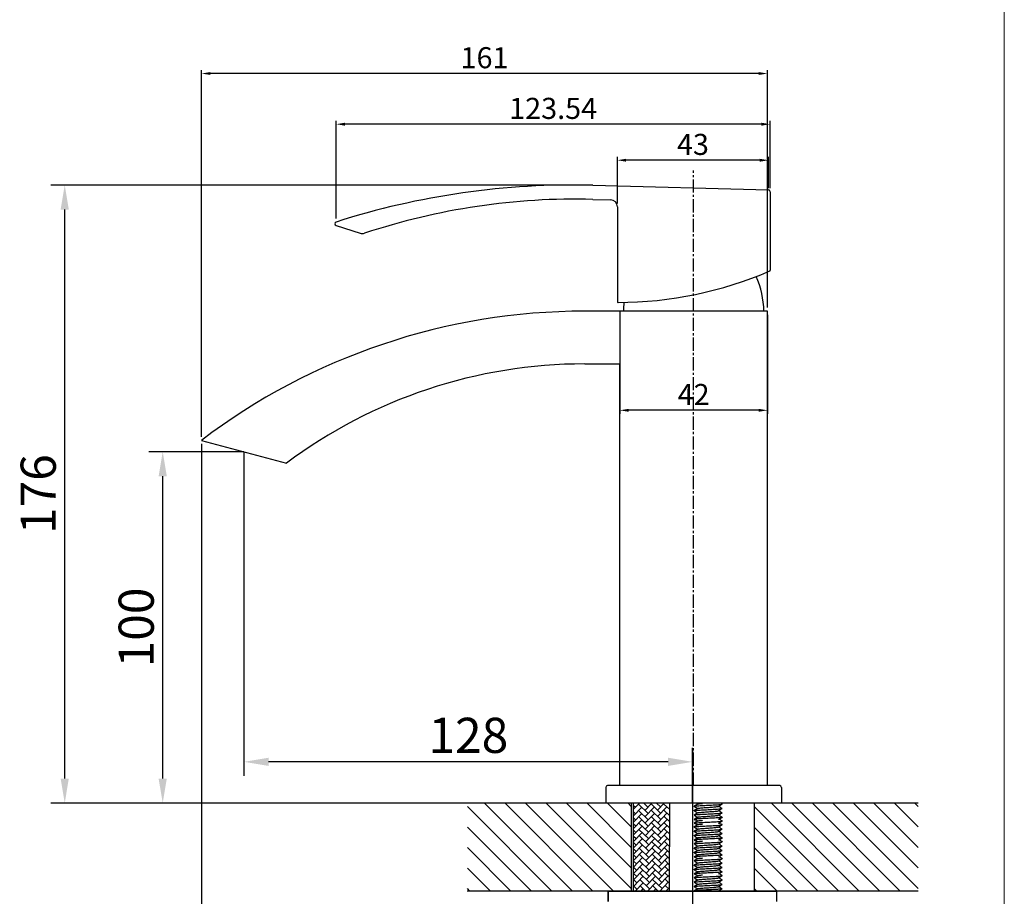
# Model space of a CAD drawing. Extents: x 486 to 986, y -233 to 455.
# Drawn here: x 706 to 986, y -39 to 211 of the extents above; entities that cross this region are included whole.
import ezdxf

# ---------------------------------------------------------------- set-up
doc = ezdxf.new("R2010")
doc.units = 0
doc.header["$LTSCALE"] = 5
doc.header["$MEASUREMENT"] = 0
doc.linetypes.add('CENTER2', pattern=[1.125, 0.75, -0.125, 0.125, -0.125])
doc.layers.add('DIM', color=2, linetype='CONTINUOUS')
doc.layers.add('标注', color=7, linetype='CONTINUOUS')
doc.layers.add('MARK', color=6, linetype='CONTINUOUS', lineweight=20)
doc.styles.get("Standard").update_dxf_attribs({"font": 'romans', "width": 0.8, "bigfont": 'lsp'})
doc.styles.add('黑体', font='simhei.ttf', dxfattribs={"width": 0.67})
doc.dimstyles.get("Standard").update_dxf_attribs({"dimtxt": 0.18, "dimasz": 0.18, "dimexe": 0.18, "dimexo": 0.0625, "dimgap": 0.09, "dimtad": 0, "dimtih": 1, "dimtoh": 1, "dimdec": 4, "dimzin": 0, "dimdsep": 46, "dimtxsty": 'Standard', "dimcen": 0.09, "dimadec": 0, "dimazin": 0, "dimtfac": 1, "dimtdec": 4, "dimtofl": 0, "dimtmove": 0, "dimatfit": 3, "dimfxl": 0, "dimtolj": 1, "dimtzin": 0, "dimarcsym": 0})
doc.dimstyles.new('华艺标注', dxfattribs={"dimscale": 2, "dimtxt": 8, "dimasz": 3.5, "dimexe": 2, "dimexo": 0, "dimtad": 1, "dimdec": 0, "dimdsep": 46, "dimtxsty": '黑体', "dimcen": 2.5, "dimadec": 0, "dimazin": 0, "dimtfac": 1, "dimtdec": 0, "dimtmove": 0, "dimatfit": 3, "dimfxl": 0, "dimarcsym": 0})

# ---------------------------------------------------------------- blocks, each defined once
blk = doc.blocks.new('*D22')
at = {"layer": '标注', "color": 0, "lineweight": -2}
for p, q in [((863.23, 163.67), (714.76, 163.67)), ((718.76, -5.22), (718.76, 156.67)), ((833.24, -12.22), (714.76, -12.22))]:
    blk.add_line(p, q, dxfattribs=at)
at = {"layer": '标注', "color": 0}
for points in [[(717.59, 156.67), (719.92, 156.67), (718.76, 163.67)], [(717.59, -5.22), (719.92, -5.22), (718.76, -12.22)]]:
    blk.add_solid(points, dxfattribs=at)
at = {"layer": '标注', "color": 0, "insert": (712.51, 75.72), "char_height": 10, "attachment_point": 5, "rotation": 90, "style": '黑体'}
blk.add_mtext('176', dxfattribs=at)
blk = doc.blocks.new('*D21')
at = {"layer": '标注', "color": 0, "lineweight": -2}
for p, q in [((769.76, 87.79), (742.64, 87.79)), ((746.64, -5.22), (746.64, 80.79)), ((833.24, -12.22), (742.64, -12.22))]:
    blk.add_line(p, q, dxfattribs=at)
at = {"layer": '标注', "color": 0}
for points in [[(745.47, 80.79), (747.8, 80.79), (746.64, 87.79)], [(745.47, -5.22), (747.8, -5.22), (746.64, -12.22)]]:
    blk.add_solid(points, dxfattribs=at)
at = {"layer": '标注', "color": 0, "insert": (740.39, 37.78), "char_height": 10, "attachment_point": 5, "rotation": 90, "style": '黑体'}
blk.add_mtext('100', dxfattribs=at)
blk = doc.blocks.new('*D20')
at = {"layer": '标注', "color": 0, "lineweight": -2}
for p, q in [((769.76, 87.79), (769.76, -4.47)), ((897.41, -12.22), (897.41, 3.53)), ((890.41, -0.47), (776.76, -0.47))]:
    blk.add_line(p, q, dxfattribs=at)
at = {"layer": '标注', "color": 0}
for points in [[(776.76, 0.7), (776.76, -1.63), (769.76, -0.47)], [(890.41, 0.7), (890.41, -1.63), (897.41, -0.47)]]:
    blk.add_solid(points, dxfattribs=at)
at = {"layer": '标注', "color": 0, "insert": (833.59, 5.78), "char_height": 10, "attachment_point": 5, "style": '黑体'}
blk.add_mtext('128', dxfattribs=at)
blk = doc.blocks.new('*D29')
at = {"layer": 'DIM', "color": 0, "lineweight": -2}
for p, q in [((875.99, 158.47), (875.99, 171.74)), ((918.99, 162.79), (918.99, 171.74)), ((916.49, 170.74), (878.49, 170.74))]:
    blk.add_line(p, q, dxfattribs=at)
at = {"layer": 'DIM', "color": 0}
for points in [[(878.49, 171.15), (878.49, 170.32), (875.99, 170.74)], [(916.49, 171.15), (916.49, 170.32), (918.99, 170.74)]]:
    blk.add_solid(points, dxfattribs=at)
at = {"layer": 'DIM', "color": 0, "insert": (897.49, 175.24), "char_height": 6, "attachment_point": 5}
blk.add_mtext('\\A1;43', dxfattribs=at)
blk = doc.blocks.new('*D30')
at = {"layer": 'DIM', "color": 0, "lineweight": -2}
for p, q in [((795.96, 154.13), (795.96, 181.99)), ((916.99, 180.99), (798.46, 180.99)), ((919.49, 162.79), (919.49, 181.99))]:
    blk.add_line(p, q, dxfattribs=at)
at = {"layer": 'DIM', "color": 0}
for points in [[(798.46, 181.41), (798.46, 180.57), (795.96, 180.99)], [(916.99, 181.41), (916.99, 180.57), (919.49, 180.99)]]:
    blk.add_solid(points, dxfattribs=at)
at = {"layer": 'DIM', "color": 0, "insert": (857.72, 185.49), "char_height": 6, "attachment_point": 5}
blk.add_mtext('\\A1;123.54', dxfattribs=at)
blk = doc.blocks.new('*D31')
at = {"layer": 'DIM', "color": 0, "lineweight": -2}
for p, q in [((757.69, 92.02), (757.69, 196.41)), ((918.69, 128.78), (918.69, 196.41)), ((916.19, 195.41), (760.19, 195.41))]:
    blk.add_line(p, q, dxfattribs=at)
at = {"layer": 'DIM', "color": 0}
for points in [[(760.19, 195.83), (760.19, 195), (757.69, 195.41)], [(916.19, 195.83), (916.19, 195), (918.69, 195.41)]]:
    blk.add_solid(points, dxfattribs=at)
at = {"layer": 'DIM', "color": 0, "insert": (838.19, 199.91), "char_height": 6, "attachment_point": 5}
blk.add_mtext('\\A1;161', dxfattribs=at)
blk = doc.blocks.new('*D32')
at = {"layer": 'DIM', "color": 0, "lineweight": -2}
for p, q in [((876.69, 126.78), (876.69, 98.57)), ((918.69, 126.78), (918.69, 98.57)), ((916.19, 99.57), (879.19, 99.57))]:
    blk.add_line(p, q, dxfattribs=at)
at = {"layer": 'DIM', "color": 0}
for points in [[(879.19, 99.99), (879.19, 99.15), (876.69, 99.57)], [(916.19, 99.99), (916.19, 99.15), (918.69, 99.57)]]:
    blk.add_solid(points, dxfattribs=at)
at = {"layer": 'DIM', "color": 0, "insert": (897.69, 104.07), "char_height": 6, "attachment_point": 5}
blk.add_mtext('\\A1;42', dxfattribs=at)
blk = doc.blocks.new('*D33')
at = {"layer": 'DIM', "color": 0, "lineweight": -2}
for p, q in [((757.69, 90.02), (757.69, -66.78)), ((897.41, 2.53), (897.41, -66.78)), ((894.91, -65.78), (760.19, -65.78))]:
    blk.add_line(p, q, dxfattribs=at)
at = {"layer": 'DIM', "color": 0}
for points in [[(760.19, -65.36), (760.19, -66.19), (757.69, -65.78)], [(894.91, -65.36), (894.91, -66.19), (897.41, -65.78)]]:
    blk.add_solid(points, dxfattribs=at)
at = {"layer": 'DIM', "color": 0, "insert": (827.55, -61.28), "char_height": 6, "attachment_point": 5}
blk.add_mtext('\\A1;139.72', dxfattribs=at)

msp = doc.modelspace()

# ---------------------------------------------------------------- hatches: boundary and pattern name
at = {"layer": '标注'}
h = msp.add_hatch(dxfattribs=at)
h.set_pattern_fill('ANSI31', color=256, scale=33, style=0)
h.set_pattern_definition([(135, (7424.209, 1522.164), (2.9168155, 2.9168155), [])])
h.paths.add_polyline_path([(833.327, -12.224), (879.953, -12.224), (879.953, -37.224), (833.327, -37.224)])
h = msp.add_hatch(dxfattribs=at)
h.set_pattern_fill('ANSI31', color=256, scale=33, style=0)
h.set_pattern_definition([(135, (7505.8353, 1522.164), (2.9168155, 2.9168155), [])])
h.paths.add_polyline_path([(961.579, -12.224), (961.579, -37.224), (914.953, -37.224), (914.953, -12.224)])

# ---------------------------------------------------------------- linework, layer by layer
at = {"layer": 'DIM', "color": 1, "linetype": 'CENTER2'}
msp.add_line((897.69, -7.224), (897.69, 167.849), dxfattribs=at)
at = {"layer": 'MARK'}
msp.add_line((986.079, -232.79), (986.079, 455.21), dxfattribs=at)
at = {"layer": '标注'}
for p, q in [((868.993, 163.598), (919.003, 162.289)), ((919.49, 161.789), (919.49, 139.408)), ((868.993, 159.597), (874.043, 159.465)), ((875.99, 157.465), (875.99, 130.476)), ((795.953, 152.182), (802.819, 149.952)), ((918.99, 139.279), (919.069, 139.095)), ((876.69, 127.776), (866.69, 127.776)), ((877.69, 127.776), (876.69, 127.776)), ((876.69, 127.776), (876.69, 112.776)), ((917.69, 127.776), (877.69, 127.776)), ((918.69, 127.776), (917.69, 127.776)), ((918.69, -7.224), (918.69, 127.776)), ((866.69, 112.776), (876.69, 112.776)), ((876.69, -7.224), (876.69, 112.776)), ((757.69, 91.021), (781.838, 84.55)), ((872.69, -7.724), (872.69, -12.224)), ((922.19, -7.224), (873.19, -7.224)), ((922.69, -7.724), (922.69, -12.224)), ((961.579, -12.224), (833.244, -12.224)), ((922.69, -12.224), (872.69, -12.224)), ((879.953, -12.224), (879.953, -37.224)), ((880.563, -37.224), (880.613, -12.224)), ((880.606, -15.794), (882.911, -13.4)), ((880.61, -13.967), (882.288, -12.224)), ((881.123, -13.434), (880.612, -12.941)), ((884.733, -15.154), (882, -12.523)), ((884.699, -13.366), (883.513, -12.224)), ((883.822, -14.277), (885.799, -12.224)), ((883.856, -16.065), (886.487, -13.333)), ((888.309, -15.087), (885.576, -12.456)), ((888.275, -13.299), (887.159, -12.224)), ((887.398, -14.21), (889.31, -12.224)), ((887.432, -15.998), (890.063, -13.265)), ((890.884, -14.055), (889.152, -12.388)), ((890.887, -12.303), (890.805, -12.224)), ((890.838, -37.224), (890.887, -12.224)), ((897.799, -13.116), (897.814, -13.098)), ((897.814, -13.133), (897.799, -13.116)), ((905.805, -12.473), (905.819, -12.491)), ((905.805, -12.508), (905.819, -12.491)), ((905.819, -13.741), (905.805, -13.723)), ((905.805, -13.758), (905.819, -13.741)), ((914.953, -12.224), (914.953, -37.224)), ((880.602, -17.621), (882.945, -15.188)), ((881.191, -17.01), (880.605, -16.445)), ((881.157, -15.222), (880.608, -14.693)), ((884.767, -16.942), (882.034, -14.311)), ((884.8, -18.73), (882.068, -16.099)), ((883.89, -17.853), (886.521, -15.121)), ((888.343, -16.875), (885.61, -14.243)), ((888.376, -18.663), (885.644, -16.031)), ((887.466, -17.786), (890.097, -15.053)), ((890.88, -15.807), (889.186, -14.176)), ((890.877, -17.56), (889.22, -15.964)), ((897.799, -14.366), (897.814, -14.348)), ((897.814, -14.383), (897.799, -14.366)), ((897.799, -15.616), (897.814, -15.598)), ((897.814, -15.633), (897.799, -15.616)), ((905.819, -14.991), (905.805, -14.973)), ((905.805, -15.008), (905.819, -14.991)), ((905.819, -16.241), (905.805, -16.223)), ((905.819, -16.241), (905.805, -16.258)), ((880.595, -21.274), (883.012, -18.764)), ((880.599, -19.448), (882.979, -16.976)), ((881.224, -18.798), (880.601, -18.198)), ((884.834, -20.518), (882.102, -17.887)), ((883.923, -19.641), (886.555, -16.909)), ((883.957, -21.429), (886.588, -18.697)), ((888.41, -20.451), (885.678, -17.819)), ((888.444, -22.239), (885.711, -19.607)), ((887.499, -19.574), (890.131, -16.841)), ((887.533, -21.362), (890.164, -18.629)), ((890.873, -19.312), (889.253, -17.752)), ((890.87, -21.064), (889.287, -19.54)), ((897.799, -17.933), (897.814, -17.916)), ((897.814, -17.95), (897.799, -17.933)), ((897.799, -18.999), (897.814, -18.982)), ((897.814, -19.016), (897.799, -18.999)), ((905.805, -17.291), (905.819, -17.308)), ((905.805, -17.325), (905.819, -17.308)), ((905.805, -18.357), (905.819, -18.374)), ((905.805, -18.391), (905.819, -18.374)), ((905.819, -19.624), (905.805, -19.607)), ((880.588, -24.928), (883.08, -22.34)), ((880.591, -23.101), (883.046, -20.552)), ((881.292, -22.374), (880.594, -21.702)), ((881.258, -20.586), (880.598, -19.95)), ((884.868, -22.306), (882.135, -19.675)), ((884.902, -24.094), (882.169, -21.463)), ((883.991, -23.217), (886.622, -20.485)), ((884.024, -25.005), (886.656, -22.273)), ((888.478, -24.027), (885.745, -21.395)), ((887.567, -23.15), (890.198, -20.417)), ((887.6, -24.938), (890.232, -22.205)), ((890.866, -22.816), (889.321, -21.328)), ((897.799, -20.249), (897.814, -20.232)), ((897.814, -20.266), (897.799, -20.249)), ((897.799, -21.499), (897.814, -21.482)), ((897.814, -21.516), (897.799, -21.499)), ((905.805, -19.641), (905.819, -19.624)), ((905.819, -20.874), (905.805, -20.857)), ((905.805, -20.891), (905.819, -20.874)), ((905.819, -22.124), (905.805, -22.107)), ((905.819, -22.124), (905.805, -22.141)), ((880.584, -26.755), (883.114, -24.128)), ((881.359, -25.95), (880.587, -25.206)), ((881.326, -24.162), (880.591, -23.454)), ((884.935, -25.882), (882.203, -23.251)), ((884.969, -27.67), (882.236, -25.039)), ((884.058, -26.793), (886.69, -24.061)), ((888.511, -25.815), (885.779, -23.183)), ((888.545, -27.603), (885.812, -24.971)), ((887.634, -26.726), (890.266, -23.993)), ((890.863, -24.568), (889.355, -23.116)), ((890.859, -26.32), (889.388, -24.904)), ((897.799, -23.816), (897.814, -23.799)), ((897.814, -23.833), (897.799, -23.816)), ((897.799, -25.066), (897.814, -25.049)), ((897.814, -25.083), (897.799, -25.066)), ((905.805, -23.174), (905.819, -23.191)), ((905.805, -23.208), (905.819, -23.191)), ((905.819, -24.441), (905.805, -24.424)), ((905.805, -24.458), (905.819, -24.441)), ((880.577, -30.408), (883.181, -27.704)), ((880.581, -28.581), (883.147, -25.916)), ((881.393, -27.738), (880.584, -26.958)), ((885.003, -29.458), (882.27, -26.827)), ((884.092, -28.581), (886.723, -25.849)), ((884.126, -30.369), (886.757, -27.636)), ((888.579, -29.391), (885.846, -26.759)), ((887.668, -28.514), (890.299, -25.781)), ((887.702, -30.302), (890.333, -27.569)), ((890.856, -28.073), (889.422, -26.692)), ((897.799, -26.316), (897.814, -26.299)), ((897.814, -26.333), (897.799, -26.316)), ((905.819, -25.691), (905.805, -25.674)), ((905.805, -25.708), (905.819, -25.691)), ((905.819, -26.941), (905.805, -26.924)), ((905.819, -26.941), (905.805, -26.958)), ((905.805, -28.009), (905.819, -28.026)), ((881.461, -31.314), (880.577, -30.463)), ((881.427, -29.526), (880.58, -28.711)), ((880.583, -32.224), (883.215, -29.492)), ((885.037, -31.246), (882.304, -28.615)), ((885.07, -33.034), (882.338, -30.403)), ((884.159, -32.157), (886.791, -29.424)), ((888.612, -31.179), (885.88, -28.547)), ((888.646, -32.967), (885.914, -30.335)), ((887.735, -32.09), (890.367, -29.357)), ((890.852, -29.825), (889.456, -28.48)), ((890.849, -31.577), (889.49, -30.268)), ((897.799, -28.651), (897.814, -28.634)), ((897.814, -28.668), (897.799, -28.651)), ((897.799, -29.901), (897.814, -29.884)), ((897.814, -29.918), (897.799, -29.901)), ((905.805, -28.043), (905.819, -28.026)), ((905.819, -29.276), (905.805, -29.259)), ((905.805, -29.293), (905.819, -29.276)), ((905.819, -30.526), (905.805, -30.509)), ((905.805, -30.543), (905.819, -30.526)), ((881.494, -33.102), (880.573, -32.215)), ((880.617, -34.012), (883.249, -31.28)), ((880.651, -35.8), (883.282, -33.068)), ((885.104, -34.822), (882.371, -32.191)), ((884.193, -33.945), (886.824, -31.212)), ((884.227, -35.733), (886.858, -33)), ((888.68, -34.755), (885.947, -32.123)), ((887.769, -33.878), (890.4, -31.145)), ((887.803, -35.666), (890.434, -32.933)), ((890.845, -33.329), (889.523, -32.056)), ((897.799, -31.151), (897.814, -31.134)), ((897.814, -31.168), (897.799, -31.151)), ((897.799, -33.469), (897.814, -33.451)), ((897.814, -33.486), (897.799, -33.469)), ((905.819, -31.776), (905.805, -31.759)), ((905.819, -31.776), (905.805, -31.793)), ((905.805, -32.826), (905.819, -32.844)), ((905.805, -32.861), (905.819, -32.844)), ((881.562, -36.678), (880.566, -35.719)), ((881.528, -34.89), (880.57, -33.967)), ((881.036, -37.224), (883.316, -34.856)), ((885.138, -36.61), (882.405, -33.979)), ((883.952, -37.224), (882.439, -35.767)), ((884.547, -37.224), (886.892, -34.788)), ((888.714, -36.543), (885.981, -33.911)), ((887.598, -37.224), (886.015, -35.699)), ((888.058, -37.224), (890.468, -34.721)), ((890.842, -35.081), (889.557, -33.844)), ((890.838, -36.833), (889.591, -35.632)), ((897.799, -34.719), (897.814, -34.701)), ((897.814, -34.736), (897.799, -34.719)), ((897.799, -35.969), (897.814, -35.951)), ((897.814, -35.986), (897.799, -35.969)), ((905.819, -34.094), (905.805, -34.076)), ((905.805, -34.111), (905.819, -34.094)), ((905.819, -35.344), (905.805, -35.326)), ((905.805, -35.361), (905.819, -35.344)), ((961.579, -37.224), (833.244, -37.224)), ((873.419, -40.224), (873.419, -37.224)), ((873.42, -37.224), (921.403, -37.224)), ((873.421, -40.224), (873.421, -37.224)), ((882.791, -37.224), (883.35, -36.644)), ((886.302, -37.224), (886.926, -36.576)), ((889.813, -37.224), (890.502, -36.509)), ((905.819, -36.594), (905.805, -36.576)), ((905.819, -36.594), (905.805, -36.611)), ((921.403, -40.224), (921.403, -37.224))]:
    msp.add_line(p, q, dxfattribs=at)
for centre, radius, start, end in [((863.234, -56.326), 220, 88.5, 107.80703), ((918.99, 161.789), 0.5, 0, 88.5), ((864.019, -30.338), 190, 88.5, 108.39292), ((873.99, 157.465), 2, 0, 88.5), ((796.108, 152.658), 0.5, 107.80703, 252), ((803.437, 151.854), 2, 252, 288.39292), ((875.99, 239.901), 109.625, 270.10472, 293.30994), ((891.697, 127.176), 26, 1.32164, 23.74859), ((919.29, 139.408), 0.2, 293.30994, 0), ((876.19, 130.476), 0.2, 180, 270.10472), ((903.683, 127.176), 26, 173.10899, 178.67836), ((866.69, -52.224), 180, 90, 127.26883), ((866.69, -28.876), 141.652, 90, 126.79936), ((873.19, -7.724), 0.5, 90, 180), ((922.19, -7.724), 0.5, 0, 90)]:
    msp.add_arc(centre, radius, start, end, dxfattribs=at)
for points in [[(897.808, -13.093), (897.913, -13.068), (898.25, -13.02), (898.794, -12.972), (899.511, -12.924), (900.381, -12.876), (901.33, -12.827), (902.287, -12.779), (903.241, -12.73), (904.112, -12.681), (904.829, -12.633), (905.37, -12.586), (905.706, -12.538), (905.811, -12.513)], [(897.808, -14.343), (897.917, -14.317), (898.27, -14.268), (898.827, -14.22), (899.543, -14.173), (900.388, -14.125), (901.315, -14.078), (902.27, -14.03), (903.221, -13.981), (904.094, -13.932), (904.812, -13.885), (905.356, -13.837), (905.703, -13.789), (905.811, -13.763)], [(898.902, -12.467), (898.647, -12.615), (898.146, -12.906), (897.814, -13.098)], [(897.814, -13.133), (898.164, -13.335), (898.665, -13.626)], [(898.902, -13.717), (898.647, -13.865), (898.146, -14.156), (897.814, -14.348)], [(898.518, -12.291), (898.665, -12.376)], [(898.665, -12.376), (898.862, -12.491)], [(898.665, -13.626), (898.862, -13.741)], [(898.893, -12.46), (899.059, -12.421), (899.441, -12.366), (900.007, -12.31), (900.254, -12.29)], [(898.91, -13.726), (898.946, -13.699), (899.225, -13.643), (899.704, -13.588), (900.346, -13.532), (901.101, -13.477), (901.912, -13.421), (902.714, -13.366), (903.446, -13.31), (904.052, -13.254), (904.484, -13.199), (904.708, -13.143), (904.71, -13.137)], [(904.717, -13.139), (904.954, -13.001), (905.455, -12.71), (905.805, -12.508)], [(904.717, -14.389), (904.954, -14.251), (905.455, -13.96), (905.805, -13.758)], [(904.972, -13.24), (904.757, -13.116)], [(905.805, -13.723), (905.473, -13.531), (904.972, -13.24)], [(905.729, -12.429), (905.489, -12.291)], [(905.805, -12.473), (905.729, -12.429)], [(897.808, -15.593), (897.916, -15.567), (898.268, -15.518), (898.822, -15.47), (899.54, -15.423), (900.408, -15.374), (901.356, -15.326), (902.309, -15.278), (903.242, -15.23), (904.085, -15.183), (904.796, -15.136), (905.351, -15.088), (905.702, -15.039), (905.811, -15.013)], [(905.811, -16.263), (905.702, -16.289), (905.351, -16.338), (904.797, -16.386), (904.086, -16.433), (903.243, -16.48), (902.31, -16.528), (901.356, -16.576), (900.408, -16.624), (899.54, -16.673), (898.823, -16.72), (898.268, -16.768), (897.917, -16.817), (897.808, -16.843)], [(897.814, -14.383), (898.164, -14.585), (898.665, -14.876)], [(898.902, -14.967), (898.647, -15.115), (898.146, -15.406), (897.814, -15.598)], [(897.814, -15.633), (898.164, -15.835), (898.665, -16.126)], [(898.902, -16.217), (898.647, -16.365), (898.146, -16.656), (897.814, -16.848)], [(898.665, -14.876), (898.862, -14.991)], [(898.665, -16.126), (898.862, -16.241)], [(898.893, -14.96), (899.059, -14.921), (899.441, -14.866), (900.007, -14.81), (900.713, -14.754), (901.503, -14.699), (902.318, -14.643), (903.093, -14.588), (903.768, -14.532), (904.292, -14.477), (904.624, -14.421), (904.716, -14.387)], [(898.91, -16.226), (898.946, -16.199), (899.225, -16.143), (899.704, -16.088), (900.346, -16.032), (901.101, -15.977), (901.912, -15.921), (902.714, -15.866), (903.447, -15.81), (904.052, -15.754), (904.484, -15.699), (904.708, -15.643), (904.71, -15.637)], [(904.717, -15.639), (904.954, -15.501), (905.455, -15.21), (905.805, -15.008)], [(904.717, -16.889), (904.954, -16.751), (905.455, -16.46), (905.805, -16.258)], [(904.972, -14.49), (904.757, -14.366)], [(904.972, -15.74), (904.757, -15.616)], [(905.729, -17.247), (904.929, -16.765)], [(905.805, -14.973), (905.473, -14.781), (904.972, -14.49)], [(905.805, -16.223), (905.473, -16.031), (904.972, -15.74)], [(897.808, -17.91), (897.913, -17.885), (898.25, -17.838), (898.794, -17.79), (899.511, -17.742), (900.381, -17.693), (901.33, -17.644), (902.287, -17.597), (903.241, -17.548), (904.112, -17.499), (904.829, -17.451), (905.37, -17.403), (905.706, -17.355), (905.811, -17.33)], [(897.808, -18.976), (897.913, -18.951), (898.25, -18.904), (898.794, -18.856), (899.511, -18.808), (900.381, -18.759), (901.33, -18.71), (902.287, -18.663), (903.241, -18.614), (904.112, -18.565), (904.829, -18.517), (905.37, -18.469), (905.706, -18.421), (905.811, -18.397)], [(898.902, -17.284), (898.647, -17.433), (898.146, -17.723), (897.814, -17.916)], [(897.814, -17.95), (898.665, -18.259)], [(898.902, -18.351), (898.647, -18.499), (898.146, -18.789), (897.814, -18.982)], [(897.814, -19.016), (898.164, -19.219), (898.665, -19.509)], [(898.902, -19.601), (898.647, -19.749), (898.146, -20.039), (897.814, -20.232)], [(897.836, -16.836), (898.665, -17.193)], [(898.665, -17.193), (898.862, -17.308)], [(898.665, -18.259), (898.862, -18.374)], [(898.665, -19.509), (898.862, -19.624)], [(898.893, -17.277), (899.059, -17.238), (899.441, -17.183), (900.007, -17.127), (900.254, -17.107)], [(898.893, -18.343), (899.059, -18.304), (899.441, -18.249), (900.007, -18.193), (900.254, -18.174)], [(898.91, -19.609), (898.946, -19.582), (899.225, -19.527), (899.704, -19.471), (900.346, -19.416), (901.101, -19.36), (901.912, -19.304), (902.714, -19.249), (903.446, -19.193), (904.052, -19.138), (904.484, -19.082), (904.708, -19.027), (904.71, -19.021)], [(904.717, -17.956), (904.954, -17.818), (905.455, -17.528), (905.805, -17.325)], [(904.717, -19.022), (904.954, -18.884), (905.455, -18.594), (905.805, -18.391)], [(904.972, -18.058), (904.757, -17.933)], [(904.972, -19.124), (904.757, -18.999)], [(905.729, -18.313), (904.817, -17.968)], [(905.805, -19.607), (905.473, -19.414), (904.972, -19.124)], [(905.805, -17.291), (905.729, -17.247)], [(905.805, -18.357), (905.729, -18.313)], [(897.808, -20.226), (897.917, -20.201), (898.27, -20.152), (898.827, -20.103), (899.543, -20.056), (900.388, -20.009), (901.315, -19.961), (902.27, -19.914), (903.221, -19.865), (904.094, -19.816), (904.812, -19.768), (905.356, -19.72), (905.703, -19.672), (905.811, -19.647)], [(897.808, -21.476), (897.916, -21.451), (898.268, -21.402), (898.822, -21.354), (899.54, -21.306), (900.408, -21.257), (901.356, -21.209), (902.309, -21.162), (903.242, -21.114), (904.085, -21.066), (904.796, -21.019), (905.351, -20.971), (905.702, -20.922), (905.811, -20.897)], [(905.811, -22.147), (905.702, -22.172), (905.351, -22.221), (904.797, -22.269), (904.086, -22.316), (903.243, -22.364), (902.31, -22.412), (901.356, -22.459), (900.408, -22.507), (899.54, -22.556), (898.823, -22.604), (898.268, -22.652), (897.917, -22.701), (897.808, -22.726)], [(897.814, -20.266), (898.164, -20.469), (898.665, -20.759)], [(898.902, -20.851), (898.647, -20.999), (898.146, -21.289), (897.814, -21.482)], [(897.814, -21.516), (898.164, -21.719), (898.665, -22.009)], [(898.902, -22.101), (898.647, -22.249), (898.146, -22.539), (897.814, -22.732)], [(898.665, -20.759), (898.862, -20.874)], [(898.665, -22.009), (898.862, -22.124)], [(898.893, -20.843), (899.059, -20.804), (899.441, -20.749), (900.007, -20.693), (900.713, -20.638), (901.503, -20.582), (902.318, -20.527), (903.093, -20.471), (903.768, -20.416), (904.292, -20.36), (904.624, -20.304), (904.716, -20.271)], [(898.91, -22.109), (898.946, -22.082), (899.225, -22.027), (899.704, -21.971), (900.346, -21.916), (901.101, -21.86), (901.912, -21.804), (902.714, -21.749), (903.447, -21.693), (904.052, -21.638), (904.484, -21.582), (904.708, -21.527), (904.71, -21.521)], [(904.717, -20.272), (904.954, -20.134), (905.455, -19.844), (905.805, -19.641)], [(904.717, -21.522), (904.954, -21.384), (905.455, -21.094), (905.805, -20.891)], [(904.717, -22.772), (904.954, -22.634), (905.455, -22.344), (905.805, -22.141)], [(904.972, -20.374), (904.757, -20.249)], [(904.972, -21.624), (904.757, -21.499)], [(905.805, -20.857), (905.473, -20.664), (904.972, -20.374)], [(905.805, -22.107), (905.473, -21.914), (904.972, -21.624)], [(897.808, -23.793), (897.913, -23.769), (898.25, -23.721), (898.794, -23.673), (899.511, -23.625), (900.381, -23.576), (901.33, -23.528), (902.287, -23.48), (903.241, -23.431), (904.112, -23.382), (904.829, -23.334), (905.37, -23.286), (905.706, -23.239), (905.811, -23.214)], [(897.808, -25.043), (897.917, -25.018), (898.27, -24.969), (898.827, -24.921), (899.543, -24.873), (900.388, -24.826), (901.315, -24.778), (902.27, -24.731), (903.221, -24.682), (904.094, -24.633), (904.812, -24.585), (905.356, -24.538), (905.703, -24.489), (905.811, -24.464)], [(898.902, -23.168), (898.647, -23.316), (898.146, -23.607), (897.814, -23.799)], [(897.814, -23.833), (898.164, -24.036), (898.665, -24.327)], [(898.902, -24.418), (898.647, -24.566), (898.146, -24.857), (897.814, -25.049)], [(897.814, -25.083), (898.164, -25.286), (898.665, -25.577)], [(897.836, -22.719), (898.665, -23.077)], [(898.665, -23.077), (898.862, -23.191)], [(898.665, -24.327), (898.862, -24.441)], [(898.893, -23.16), (899.059, -23.122), (899.441, -23.066), (900.007, -23.011), (900.254, -22.991)], [(898.893, -25.66), (899.059, -25.622), (899.441, -25.566), (900.007, -25.511), (900.713, -25.455), (901.503, -25.4), (902.318, -25.344), (903.093, -25.288), (903.768, -25.233), (904.292, -25.177), (904.624, -25.122), (904.716, -25.088)], [(898.91, -24.427), (898.946, -24.4), (899.225, -24.344), (899.704, -24.288), (900.346, -24.233), (901.101, -24.177), (901.912, -24.122), (902.714, -24.066), (903.446, -24.011), (904.052, -23.955), (904.484, -23.9), (904.708, -23.844), (904.71, -23.838)], [(904.717, -23.839), (904.954, -23.702), (905.455, -23.411), (905.805, -23.208)], [(904.717, -25.089), (904.954, -24.952), (905.455, -24.661), (905.805, -24.458)], [(904.972, -23.941), (904.757, -23.816)], [(904.972, -25.191), (904.757, -25.066)], [(905.729, -23.13), (904.929, -22.649)], [(905.805, -24.424), (905.473, -24.232), (904.972, -23.941)], [(905.805, -25.674), (905.473, -25.482), (904.972, -25.191)], [(905.805, -23.174), (905.729, -23.13)], [(897.808, -26.293), (897.916, -26.268), (898.268, -26.219), (898.822, -26.171), (899.54, -26.123), (900.408, -26.075), (901.356, -26.026), (902.309, -25.979), (903.242, -25.931), (904.085, -25.884), (904.796, -25.836), (905.351, -25.788), (905.702, -25.739), (905.811, -25.714)], [(905.811, -26.964), (905.702, -26.989), (905.351, -27.038), (904.797, -27.086), (904.086, -27.134), (903.243, -27.181), (902.31, -27.229), (901.356, -27.276), (900.408, -27.325), (899.54, -27.373), (898.823, -27.421), (898.268, -27.469), (897.917, -27.518), (897.808, -27.543)], [(898.902, -25.668), (898.647, -25.816), (898.146, -26.107), (897.814, -26.299)], [(897.814, -26.333), (898.164, -26.536), (898.665, -26.827)], [(898.902, -26.918), (898.647, -27.066), (898.146, -27.357), (897.814, -27.549)], [(898.902, -28.003), (898.647, -28.151), (898.146, -28.442), (897.814, -28.634)], [(897.836, -27.537), (898.665, -27.912)], [(898.665, -25.577), (898.862, -25.691)], [(898.665, -26.827), (898.862, -26.941)], [(898.665, -27.912), (898.862, -28.026)], [(898.893, -27.995), (899.059, -27.957), (899.441, -27.901), (900.007, -27.846), (900.254, -27.826)], [(898.91, -26.927), (898.946, -26.9), (899.225, -26.844), (899.704, -26.788), (900.346, -26.733), (901.101, -26.677), (901.912, -26.622), (902.714, -26.566), (903.447, -26.511), (904.052, -26.455), (904.484, -26.4), (904.708, -26.344), (904.71, -26.338)], [(904.717, -26.339), (904.954, -26.202), (905.455, -25.911), (905.805, -25.708)], [(904.717, -27.589), (904.954, -27.452), (905.455, -27.161), (905.805, -26.958)], [(904.972, -26.441), (904.757, -26.316)], [(905.805, -26.924), (905.473, -26.732), (904.972, -26.441)], [(905.729, -27.965), (905.01, -27.419)], [(905.805, -28.009), (905.729, -27.965)], [(897.808, -28.629), (897.913, -28.604), (898.25, -28.556), (898.794, -28.508), (899.511, -28.46), (900.381, -28.411), (901.33, -28.363), (902.287, -28.315), (903.241, -28.266), (904.112, -28.217), (904.829, -28.169), (905.37, -28.121), (905.706, -28.074), (905.811, -28.049)], [(897.808, -29.878), (897.917, -29.853), (898.27, -29.804), (898.827, -29.756), (899.543, -29.708), (900.388, -29.661), (901.315, -29.613), (902.27, -29.566), (903.221, -29.517), (904.094, -29.468), (904.812, -29.42), (905.356, -29.373), (905.703, -29.324), (905.811, -29.299)], [(897.808, -31.129), (897.916, -31.103), (898.268, -31.054), (898.822, -31.006), (899.54, -30.958), (900.408, -30.91), (901.356, -30.861), (902.309, -30.814), (903.242, -30.766), (904.085, -30.719), (904.796, -30.672), (905.351, -30.623), (905.702, -30.574), (905.811, -30.549)], [(897.814, -28.668), (898.164, -28.871), (898.665, -29.162)], [(898.902, -29.253), (898.647, -29.401), (898.146, -29.692), (897.814, -29.884)], [(897.814, -29.918), (898.164, -30.121), (898.665, -30.412)], [(898.902, -30.503), (898.647, -30.651), (898.146, -30.942), (897.814, -31.134)], [(898.665, -29.162), (898.862, -29.276)], [(898.665, -30.412), (898.862, -30.526)], [(898.893, -30.495), (899.059, -30.457), (899.441, -30.401), (900.007, -30.346), (900.713, -30.29), (901.503, -30.235), (902.318, -30.179), (903.093, -30.123), (903.768, -30.068), (904.292, -30.012), (904.624, -29.957), (904.716, -29.923)], [(898.91, -29.262), (898.946, -29.235), (899.225, -29.179), (899.704, -29.123), (900.346, -29.068), (901.101, -29.012), (901.912, -28.957), (902.714, -28.901), (903.446, -28.846), (904.052, -28.79), (904.484, -28.735), (904.708, -28.679), (904.71, -28.673)], [(904.717, -28.675), (904.954, -28.537), (905.455, -28.246), (905.805, -28.043)], [(904.717, -29.925), (904.954, -29.787), (905.455, -29.496), (905.805, -29.293)], [(904.717, -31.175), (904.954, -31.037), (905.455, -30.746), (905.805, -30.543)], [(904.972, -28.776), (904.757, -28.651)], [(904.972, -30.026), (904.757, -29.901)], [(905.805, -29.259), (905.473, -29.067), (904.972, -28.776)], [(905.805, -30.509), (905.473, -30.317), (904.972, -30.026)], [(905.811, -31.799), (905.702, -31.824), (905.351, -31.873), (904.797, -31.922), (904.086, -31.969), (903.243, -32.016), (902.31, -32.064), (901.356, -32.111), (900.408, -32.16), (899.54, -32.208), (898.823, -32.256), (898.268, -32.304), (897.917, -32.353), (897.808, -32.379)], [(897.808, -33.446), (897.913, -33.421), (898.25, -33.373), (898.794, -33.325), (899.511, -33.277), (900.381, -33.228), (901.33, -33.18), (902.287, -33.132), (903.241, -33.083), (904.112, -33.034), (904.829, -32.986), (905.37, -32.939), (905.706, -32.891), (905.811, -32.866)], [(897.814, -31.168), (898.164, -31.371), (898.665, -31.662)], [(898.902, -31.753), (898.647, -31.901), (898.146, -32.192), (897.814, -32.384)], [(898.902, -32.82), (898.647, -32.968), (898.146, -33.259), (897.814, -33.451)], [(897.814, -33.486), (898.164, -33.688), (898.665, -33.979)], [(897.836, -32.372), (898.665, -32.729)], [(898.665, -31.662), (898.862, -31.776)], [(898.665, -32.729), (898.862, -32.844)], [(898.893, -32.813), (899.059, -32.774), (899.441, -32.719), (900.007, -32.663), (900.254, -32.643)], [(898.91, -31.762), (898.946, -31.735), (899.225, -31.679), (899.704, -31.623), (900.346, -31.568), (901.101, -31.512), (901.912, -31.457), (902.714, -31.401), (903.447, -31.346), (904.052, -31.29), (904.484, -31.235), (904.708, -31.179), (904.71, -31.173)], [(898.91, -34.079), (898.946, -34.052), (899.225, -33.996), (899.704, -33.941), (900.346, -33.885), (901.101, -33.83), (901.912, -33.774), (902.714, -33.719), (903.446, -33.663), (904.052, -33.607), (904.484, -33.552), (904.708, -33.496), (904.71, -33.49)], [(904.717, -32.425), (904.954, -32.287), (905.455, -31.996), (905.805, -31.793)], [(904.717, -33.492), (904.954, -33.354), (905.455, -33.063), (905.805, -32.861)], [(904.972, -31.276), (904.757, -31.151)], [(904.972, -33.593), (904.757, -33.469)], [(905.729, -32.782), (904.929, -32.301)], [(905.805, -31.759), (905.473, -31.567), (904.972, -31.276)], [(905.805, -34.076), (905.473, -33.884), (904.972, -33.593)], [(905.805, -32.826), (905.729, -32.782)], [(897.808, -34.696), (897.917, -34.67), (898.27, -34.621), (898.827, -34.573), (899.543, -34.526), (900.388, -34.478), (901.315, -34.431), (902.27, -34.383), (903.221, -34.334), (904.094, -34.285), (904.812, -34.238), (905.356, -34.19), (905.703, -34.142), (905.811, -34.116)], [(897.808, -35.946), (897.916, -35.92), (898.268, -35.871), (898.822, -35.823), (899.54, -35.776), (900.408, -35.727), (901.356, -35.679), (902.309, -35.631), (903.242, -35.583), (904.085, -35.536), (904.796, -35.489), (905.351, -35.441), (905.702, -35.392), (905.811, -35.366)], [(898.902, -34.07), (898.647, -34.218), (898.146, -34.509), (897.814, -34.701)], [(897.814, -34.736), (898.164, -34.938), (898.665, -35.229)], [(898.902, -35.32), (898.647, -35.468), (898.146, -35.759), (897.814, -35.951)], [(897.814, -35.986), (898.164, -36.188), (898.665, -36.479)], [(898.665, -33.979), (898.862, -34.093)], [(898.665, -35.229), (898.862, -35.343)], [(898.893, -35.313), (899.059, -35.274), (899.441, -35.219), (900.007, -35.163), (900.713, -35.107), (901.503, -35.052), (902.318, -34.996), (903.093, -34.941), (903.768, -34.885), (904.292, -34.83), (904.624, -34.774), (904.716, -34.74)], [(898.91, -36.579), (898.946, -36.552), (899.225, -36.496), (899.704, -36.441), (900.346, -36.385), (901.101, -36.33), (901.912, -36.274), (902.714, -36.219), (903.447, -36.163), (904.052, -36.107), (904.484, -36.052), (904.708, -35.996), (904.71, -35.99)], [(904.717, -34.742), (904.954, -34.604), (905.455, -34.313), (905.805, -34.111)], [(904.717, -35.992), (904.954, -35.854), (905.455, -35.563), (905.805, -35.361)], [(904.972, -34.843), (904.757, -34.719)], [(904.972, -36.093), (904.757, -35.969)], [(905.805, -35.326), (905.473, -35.134), (904.972, -34.843)], [(905.805, -36.576), (905.473, -36.384), (904.972, -36.093)], [(905.811, -36.616), (905.702, -36.642), (905.351, -36.691), (904.797, -36.739), (904.086, -36.786), (903.243, -36.833), (902.31, -36.881), (901.356, -36.929), (900.408, -36.977), (899.54, -37.026), (898.823, -37.073), (898.268, -37.121), (897.917, -37.17), (897.808, -37.196)], [(898.902, -36.57), (898.647, -36.718), (898.146, -37.009), (897.814, -37.201)], [(898.665, -36.479), (898.862, -36.594)], [(904.717, -37.242), (904.954, -37.104), (905.455, -36.813), (905.805, -36.611)]]:
    msp.add_spline(points, degree=3, dxfattribs=at)

# ---------------------------------------------------------------- dimensions: what is measured, and where the dimension line sits
at = {"layer": 'DIM'}
for base, p1, p2, picture, middle in [((757.69, 195.414), (918.69, 127.776), (757.69, 91.021), '*D31', (838.19, 199.914)), ((795.9551, 180.9895), (919.4903, 161.789), (795.9551, 153.134), '*D30', (857.7227, 185.4895)), ((875.99, 170.737), (918.99, 161.789), (875.99, 157.465), '*D29', (897.49, 175.237)), ((876.69, 99.57), (918.69, 127.776), (876.69, 127.776), '*D32', (897.69, 104.07)), ((757.69, -65.777), (897.412, 3.533), (757.69, 91.021), '*D33', (827.551, -61.277))]:
    dim = msp.add_linear_dim(base=base, p1=p1, p2=p2, dimstyle='Standard', override={"dimtxt": 6, "dimasz": 2.5, "dimexe": 1, "dimexo": 1, "dimgap": 1.5, "dimtad": 1, "dimtih": 0, "dimtoh": 0, "dimdec": 2, "dimzin": 8, "dimcen": 0, "dimtdec": 2, "dimtmove": 2, "dimtzin": 8}, dxfattribs=at)
    dim.commit()
    dim.dimension.update_dxf_attribs({"geometry": picture, "text_midpoint": middle})
at = {"layer": '标注'}
for base, p1, p2, angle, picture, middle in [((718.757, 163.674), (833.244, -12.224), (863.234, 163.674), 90, '*D22', (712.507, 75.725)), ((746.636, 87.785), (833.244, -12.224), (769.764, 87.785), 90, '*D21', (740.386, 37.781)), ((769.764, -0.467), (897.412, -12.224), (769.764, 87.785), 180, '*D20', (833.588, 5.783))]:
    dim = msp.add_linear_dim(base=base, p1=p1, p2=p2, angle=angle, dimstyle='华艺标注', override={"dimtxt": 5}, dxfattribs=at)
    dim.commit()
    dim.dimension.update_dxf_attribs({"geometry": picture, "text_midpoint": middle})

doc.saveas('drawing.dxf')
